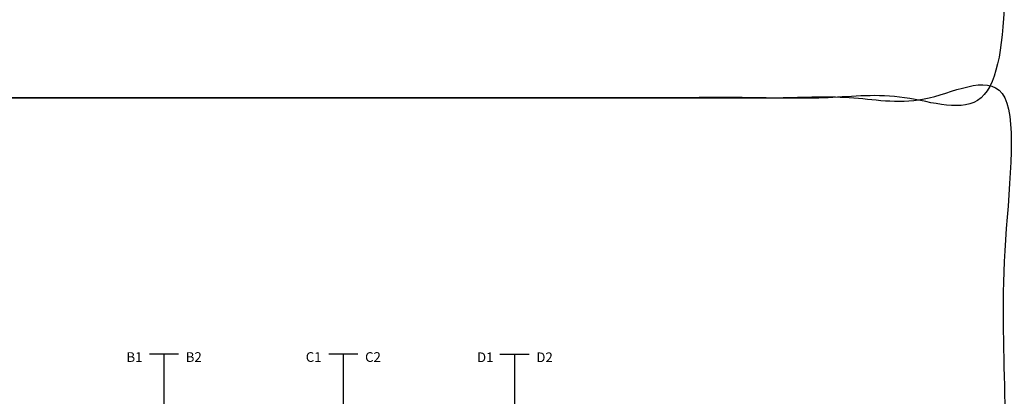
# Model space of a CAD drawing. Units: millimetres. Extents: x -700430 to -600752, y 152985 to 261111.
# Drawn here: x -687450 to -667193, y 214433 to 222181 of the extents above; entities that cross this region are included whole.
import ezdxf

# ---------------------------------------------------------------- set-up
doc = ezdxf.new("R2010")
doc.units = ezdxf.units.MM
doc.header["$MEASUREMENT"] = 0
doc.layers.add('Dimensions & Text', color=7, linetype='Continuous')

msp = doc.modelspace()

# ---------------------------------------------------------------- linework, layer by layer
at = {"layer": 'Dimensions & Text'}
for points in [[(-684781.8, 215303.7), (-684481.8, 215303.7)], [(-684481.8, 215303.7), (-684481.8, 193084.8)], [(-684481.8, 215303.7), (-684181.8, 215303.7)], [(-681092.5, 215303.7), (-680792.5, 215303.7)], [(-680792.5, 215303.7), (-680792.5, 193084.8)], [(-680792.5, 215303.7), (-680492.5, 215303.7)], [(-677569.3, 215298.6), (-677269.3, 215298.6)], [(-677269.3, 215298.6), (-677269.3, 193079.7)], [(-677269.3, 215298.6), (-676969.3, 215298.6)]]:
    msp.add_lwpolyline(points, dxfattribs=at)
for points in [[(-700397, 220575), (-683789.5, 220575), (-667182, 220575), (-667182, 237393), (-667182, 254211), (-683789.5, 254211), (-700397, 254211), (-700397, 237393), (-700397, 220575)], [(-700397, 186939), (-683789.5, 186939), (-667182, 186939), (-667182, 203757), (-667182, 220575), (-683789.5, 220575), (-700397, 220575), (-700397, 203757), (-700397, 186939)]]:
    msp.add_open_spline(points, degree=2, knots=[0, 0, 0, 33215, 33215, 50033, 50033, 83248, 83248, 100066, 100066, 100066], dxfattribs=at)

# ---------------------------------------------------------------- texts
at = {"layer": 'Dimensions & Text', "char_height": 200, "attachment_point": 7, "line_spacing_factor": 0.963855}
for s, insert, width in [('\\fArial;B1', (-685253.8, 215140.7), 468.675), ('\\fArial;B2', (-684033.8, 215140.7), 503.614), ('\\fArial;C1', (-681564.5, 215140.7), 491.566), ('\\fArial;C2', (-680344.5, 215140.7), 526.506), ('\\fArial;D1', (-678041.3, 215135.6), 481.928), ('\\fArial;D2', (-676821.3, 215135.6), 516.867)]:
    msp.add_mtext(s, dxfattribs=dict(at, insert=insert, width=width))

doc.saveas('drawing.dxf')
